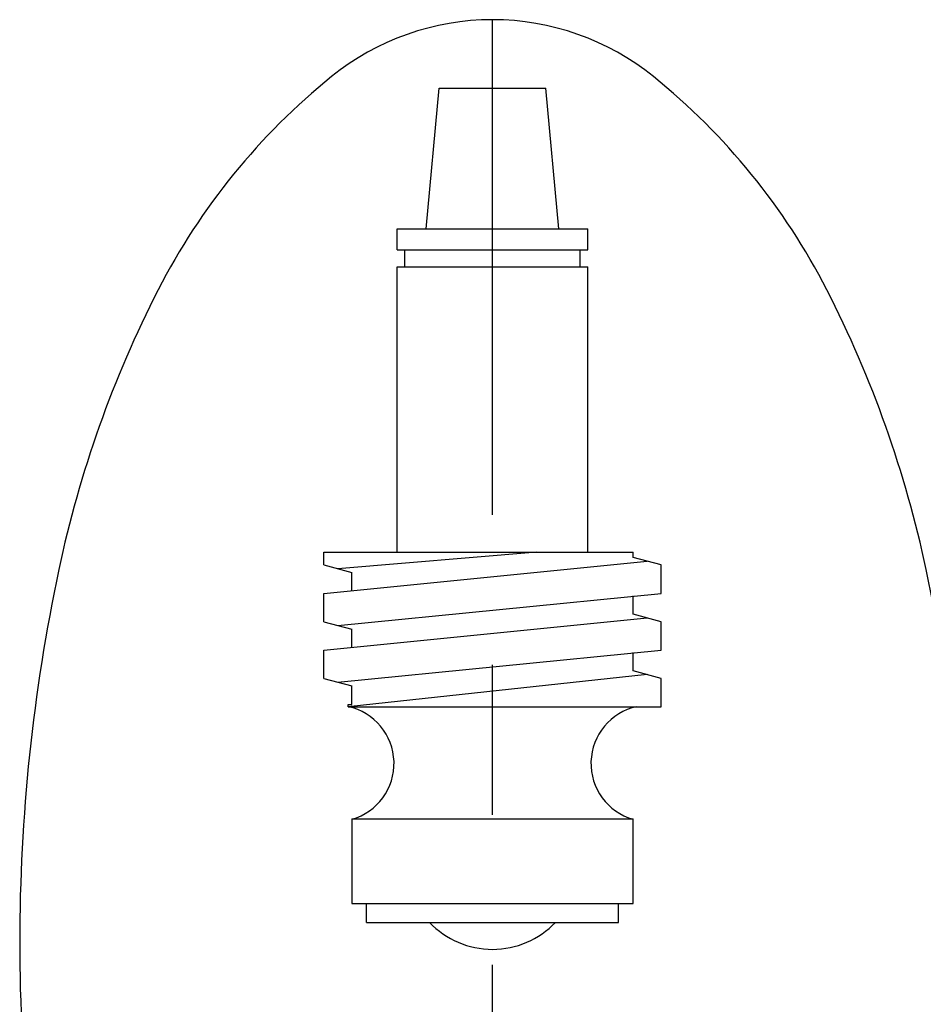
# Model space of a CAD drawing. Extents: x 1.4 to 20.8, y 0.9 to 26.
# Drawn here: x 1.4 to 3.3, y 4 to 6 of the extents above; entities that cross this region are included whole.
import ezdxf

# ---------------------------------------------------------------- set-up
doc = ezdxf.new("R2010")
doc.units = 0
doc.header["$LTSCALE"] = 2.5
doc.header["$MEASUREMENT"] = 0
doc.linetypes.add('CENTER2', pattern=[1.125, 0.75, -0.125, 0.125, -0.125])
doc.layers.get('0').update_dxf_attribs({"linetype": 'CONTINUOUS'})
doc.layers.add('4', color=4, linetype='CONTINUOUS')
doc.layers.add('CENTER', color=1, linetype='CENTER2')

# ---------------------------------------------------------------- blocks, each defined once
blk = doc.blocks.new('A$C49AD6ADE')
at = {"color": 4}
for p, q in [((1.2115, 4.1697), (1.4332, 4.1697)), ((1.1236, 3.2031), (1.1236, 3.7972)), ((1.5211, 3.2031), (1.5211, 3.7972)), ((0.9708, 3.1762), (0.9708, 3.2031)), ((1.6739, 3.1171), (1.6739, 3.1762)), ((0.9708, 3.058), (0.9708, 3.1171)), ((1.6739, 2.999), (1.6739, 3.058)), ((0.9708, 2.9399), (0.9708, 2.999)), ((1.6739, 2.8809), (1.6739, 2.9399)), ((1.0221, 2.8852), (1.0294, 2.8858)), ((1.0221, 2.8809), (1.0221, 2.8852)), ((1.6153, 2.6465), (1.0294, 2.6465)), ((1.0294, 2.6465), (1.0294, 2.4707)), ((1.6153, 2.4707), (1.6153, 2.6465)), ((1.0294, 2.4707), (1.6153, 2.4707))]:
    blk.add_line(p, q, dxfattribs=at)
blk.add_lwpolyline([(1.3223, 0.4681, 0.171638), (1.6577, 0.5867, 0.104738), (2.0186, 1.031, 0.066181), (2.2255, 1.6137, 0.052322), (2.307, 2.3901, 0.052322), (2.2255, 3.1666, 0.066181), (2.0186, 3.7493, 0.104738), (1.6577, 4.1936, 0.171638), (1.3223, 4.3122, 0.171638), (0.987, 4.1936, 0.104738), (0.6261, 3.7493, 0.066181), (0.4192, 3.1666, 0.052322), (0.3377, 2.3901, 0.052322), (0.4192, 1.6137, 0.066181), (0.6261, 1.031, 0.104738), (0.987, 0.5867, 0.171638)], format="xyb", close=True)
at = {"layer": '4', "color": 4}
for p, q in [((1.1845, 3.8767), (1.2115, 4.1697)), ((1.4602, 3.8767), (1.4332, 4.1697)), ((1.1236, 3.8767), (1.5211, 3.8767)), ((1.1236, 3.8328), (1.1236, 3.8767)), ((1.5211, 3.8328), (1.5211, 3.8767)), ((1.1236, 3.8328), (1.5211, 3.8328)), ((1.1395, 3.7972), (1.1395, 3.8328)), ((1.5052, 3.7972), (1.5052, 3.8328)), ((1.1236, 3.7972), (1.5211, 3.7972)), ((0.9708, 3.2031), (1.6153, 3.2031)), ((1.4144, 3.2031), (1.0001, 3.1683)), ((1.6153, 3.1919), (1.6153, 3.2031)), ((0.9708, 3.1171), (1.6446, 3.184)), ((1.6739, 3.1762), (1.6153, 3.1919)), ((0.9708, 3.1762), (1.0294, 3.1605)), ((1.0294, 3.1229), (1.0294, 3.1605)), ((1.0001, 3.0502), (1.6739, 3.1171)), ((1.6153, 3.0737), (1.6153, 3.1122)), ((0.9708, 2.999), (1.6446, 3.0659)), ((0.9708, 3.058), (1.0294, 3.0423)), ((1.6739, 3.058), (1.6153, 3.0737)), ((1.0294, 3.0048), (1.0294, 3.0423)), ((1.0001, 2.9321), (1.6739, 2.999)), ((1.6153, 2.9556), (1.6153, 2.9941)), ((1.6739, 2.9399), (1.6153, 2.9556)), ((0.9708, 2.9399), (1.0294, 2.9242)), ((1.6446, 2.9478), (1.0221, 2.8809)), ((1.0294, 2.8858), (1.0294, 2.9242)), ((1.0221, 2.8809), (1.6739, 2.8809)), ((1.0598, 2.4316), (1.0598, 2.4707)), ((1.5848, 2.4316), (1.5848, 2.4707)), ((1.0598, 2.4316), (1.5848, 2.4316))]:
    blk.add_line(p, q, dxfattribs=at)
for centre, radius, start, end in [((0.9964, 2.7627), 0.1209, 285.8262, 77.7537), ((1.6483, 2.7627), 0.1209, 102.2463, 254.1738), ((1.3223, 2.5566), 0.1812, 223.6028, 316.3972)]:
    blk.add_arc(centre, radius, start, end, dxfattribs=at)
at = {"layer": 'CENTER'}
blk.add_line((1.3223, 0.4681), (1.3223, 4.3122), dxfattribs=at)

msp = doc.modelspace()

# ---------------------------------------------------------------- block references
msp.add_blockref('A$C49AD6ADE', (1.0606, 1.6928))

doc.saveas('drawing.dxf')
